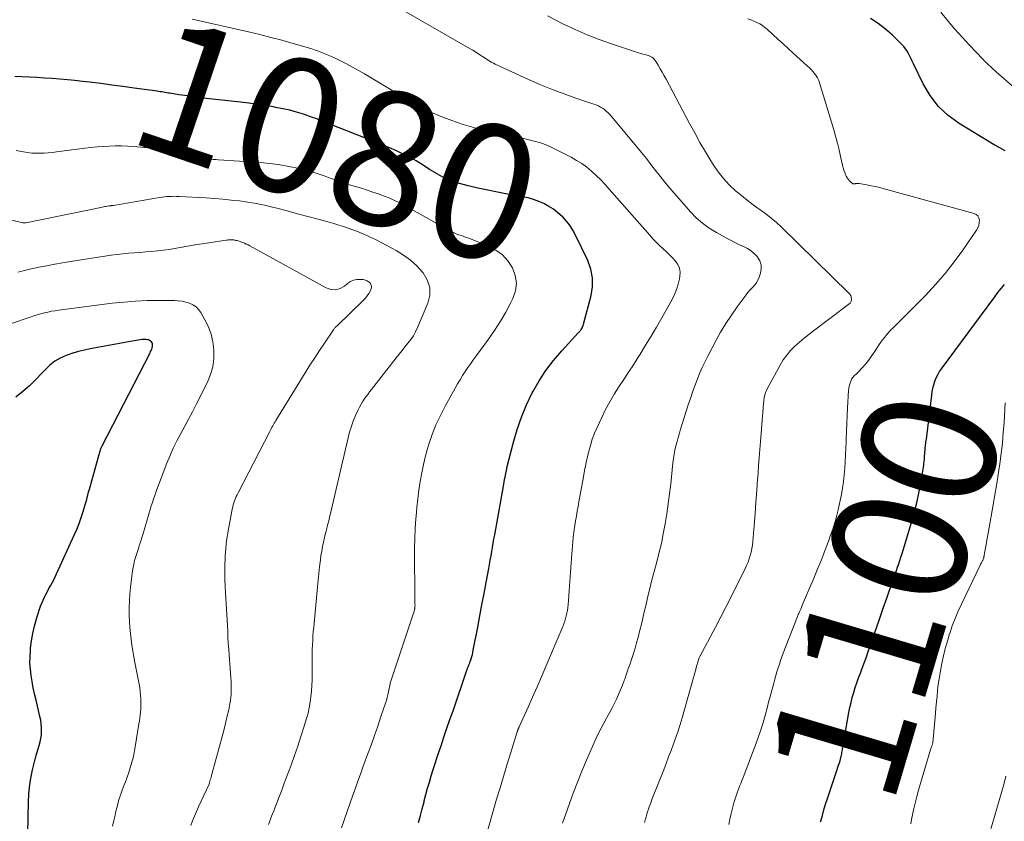
# Model space of a CAD drawing. Units: feet. Extents: x 1920000 to 1925000, y 555000 to 560006.
# Drawn here: x 1921665 to 1921811, y 555361 to 555481 of the extents above; entities that cross this region are included whole.
import ezdxf
from ezdxf.enums import TextEntityAlignment as Align

# ---------------------------------------------------------------- set-up
doc = ezdxf.new("R2010")
doc.units = ezdxf.units.FT
doc.header["$LTSCALE"] = 100
doc.header["$MEASUREMENT"] = 0
for name, color, linetype, lineweight in [('CONTOUR INDEX', 32, 'Continuous', 25), ('CONTOUR INDEX LABEL', 7, 'Continuous', 15), ('CONTOUR INTERMEDIATE', 40, 'Continuous', 15)]:
    doc.layers.add(name, color=color, linetype=linetype, lineweight=lineweight)
doc.styles.add('slant', font='romans.shx', dxfattribs={"oblique": 14.999978})

msp = doc.modelspace()

# ---------------------------------------------------------------- linework, layer by layer
at = {"layer": 'CONTOUR INDEX', "flags": 128}
for points, elevation in [([(1921811.64, 555461.02), (1921810.82, 555461.48), (1921810, 555461.95), (1921804.8, 555465.1), (1921803.16, 555466.3), (1921801.69, 555467.66), (1921800.48, 555469.25), (1921799.44, 555471), (1921798, 555473.97), (1921797.81, 555474.36), (1921797.62, 555474.74), (1921797.43, 555475.12), (1921797.24, 555475.5), (1921797.03, 555475.87), (1921796.8, 555476.23), (1921796.53, 555476.55), (1921796.24, 555476.87), (1921794.86, 555478.23), (1921793.83, 555479.15), (1921792.74, 555479.99), (1921791.57, 555480.72)], 1100), ([(1921724.38, 555361.18), (1921724.66, 555362.19), (1921724.94, 555363.2), (1921725.2, 555364.22), (1921725.24, 555364.38), (1921725.48, 555365.31), (1921725.73, 555366.25), (1921726, 555367.18), (1921726.28, 555368.1), (1921726.56, 555369.03), (1921726.86, 555369.95), (1921727.16, 555370.87), (1921727.46, 555371.79), (1921727.73, 555372.56), (1921728.17, 555373.87), (1921728.61, 555375.17), (1921729.06, 555376.47), (1921729.51, 555377.77), (1921731.54, 555383.67), (1921731.62, 555383.88), (1921731.69, 555384.09), (1921731.77, 555384.29), (1921731.85, 555384.5), (1921731.93, 555384.71), (1921732.01, 555384.91), (1921732.08, 555385.12), (1921732.15, 555385.33), (1921732.21, 555385.52), (1921732.3, 555385.83), (1921732.39, 555386.14), (1921732.46, 555386.45), (1921732.53, 555386.77), (1921733.19, 555390.22), (1921733.51, 555391.88), (1921733.82, 555393.54), (1921734.14, 555395.2), (1921734.45, 555396.86), (1921734.83, 555398.92), (1921734.94, 555399.55), (1921735.06, 555400.18), (1921735.17, 555400.81), (1921735.27, 555401.44), (1921735.38, 555402.07), (1921735.49, 555402.7), (1921735.6, 555403.33), (1921735.71, 555403.96), (1921737, 555411.16), (1921737.06, 555411.5), (1921737.12, 555411.83), (1921737.19, 555412.17), (1921737.26, 555412.51), (1921737.37, 555413.05), (1921737.38, 555413.11), (1921737.39, 555413.18), (1921737.41, 555413.24), (1921737.42, 555413.31), (1921737.43, 555413.37), (1921737.45, 555413.44), (1921737.46, 555413.5), (1921737.47, 555413.57), (1921737.47, 555413.58), (1921737.48, 555413.66), (1921737.5, 555413.73), (1921737.52, 555413.81), (1921737.53, 555413.88), (1921738.5, 555417.71), (1921739.04, 555419.6), (1921739.68, 555421.46), (1921740.44, 555423.27), (1921741.29, 555425.04), (1921741.37, 555425.19), (1921742.31, 555426.82), (1921743.33, 555428.39), (1921744.47, 555429.88), (1921745.69, 555431.32), (1921748.14, 555433.97), (1921748.2, 555434.04), (1921748.25, 555434.1), (1921748.31, 555434.16), (1921748.36, 555434.22), (1921748.41, 555434.28), (1921748.46, 555434.35), (1921748.51, 555434.41), (1921748.56, 555434.48), (1921748.66, 555434.63), (1921748.74, 555434.78), (1921748.82, 555434.93), (1921748.88, 555435.09), (1921748.93, 555435.26), (1921750.05, 555439.51), (1921750.25, 555440.84), (1921750.26, 555442.16), (1921750, 555443.45), (1921749.55, 555444.72), (1921747.74, 555448.51), (1921747.33, 555449.26), (1921746.87, 555449.98), (1921746.34, 555450.64), (1921745.77, 555451.26), (1921745.74, 555451.29), (1921745.12, 555451.84), (1921744.46, 555452.35), (1921743.76, 555452.79), (1921743.02, 555453.19), (1921742.25, 555453.52), (1921741.47, 555453.81), (1921740.67, 555454.03), (1921739.85, 555454.21), (1921737.59, 555454.6), (1921736.13, 555454.88), (1921734.67, 555455.17), (1921733.22, 555455.5), (1921731.77, 555455.86), (1921730.49, 555456.19), (1921729.7, 555456.42), (1921728.93, 555456.71), (1921728.18, 555457.05), (1921727.44, 555457.44), (1921727.38, 555457.47), (1921726.7, 555457.88), (1921726.02, 555458.29), (1921725.35, 555458.71), (1921724.68, 555459.14), (1921724.01, 555459.56), (1921723.32, 555459.96), (1921722.62, 555460.32), (1921721.91, 555460.66), (1921721.09, 555461.03), (1921719.95, 555461.52), (1921718.8, 555462.01), (1921717.65, 555462.48), (1921716.5, 555462.94), (1921711.17, 555465.02), (1921710.85, 555465.14), (1921710.53, 555465.27), (1921710.22, 555465.4), (1921709.9, 555465.53), (1921709.58, 555465.66), (1921709.26, 555465.78), (1921708.94, 555465.9), (1921708.61, 555466.02), (1921707.26, 555466.48), (1921706.25, 555466.8), (1921705.24, 555467.08), (1921704.21, 555467.31), (1921703.17, 555467.51), (1921702.81, 555467.57), (1921701.59, 555467.77), (1921700.36, 555467.95), (1921699.13, 555468.12), (1921697.9, 555468.27), (1921692.34, 555468.9), (1921691.44, 555469.01), (1921690.54, 555469.13), (1921689.63, 555469.26), (1921688.74, 555469.39), (1921687.42, 555469.6), (1921687.18, 555469.64), (1921686.94, 555469.68), (1921686.7, 555469.72), (1921686.46, 555469.76), (1921686.22, 555469.8), (1921685.98, 555469.83), (1921685.74, 555469.87), (1921685.5, 555469.9), (1921682.08, 555470.38), (1921680.43, 555470.61), (1921678.78, 555470.83), (1921677.13, 555471.04), (1921675.48, 555471.23), (1921674.42, 555471.35), (1921673.29, 555471.48), (1921672.16, 555471.59), (1921671.03, 555471.69), (1921669.9, 555471.78), (1921668.77, 555471.86), (1921667.64, 555471.94), (1921666.51, 555472), (1921665.37, 555472.07), (1921664.35, 555472.12)], 1080), ([(1921784.22, 555361.28), (1921784.23, 555361.34), (1921784.44, 555362.2), (1921784.66, 555363.04), (1921784.91, 555363.88), (1921785.18, 555364.72), (1921786.65, 555369.05), (1921786.75, 555369.37), (1921786.86, 555369.7), (1921786.96, 555370.02), (1921787.06, 555370.35), (1921787.14, 555370.63), (1921787.19, 555370.82), (1921787.24, 555371), (1921787.28, 555371.19), (1921787.31, 555371.38), (1921787.34, 555371.57), (1921787.38, 555371.76), (1921787.41, 555371.95), (1921787.44, 555372.14), (1921788.39, 555377.53), (1921788.53, 555378.28), (1921788.7, 555379.03), (1921788.89, 555379.77), (1921789.1, 555380.5), (1921789.33, 555381.23), (1921789.57, 555381.95), (1921789.82, 555382.67), (1921790.09, 555383.39), (1921790.24, 555383.81), (1921790.59, 555384.74), (1921790.93, 555385.67), (1921791.26, 555386.6), (1921791.59, 555387.54), (1921791.96, 555388.62), (1921792.47, 555390.1), (1921792.98, 555391.57), (1921793.49, 555393.05), (1921794.01, 555394.53), (1921794.91, 555397.14), (1921795.08, 555397.64), (1921795.26, 555398.14), (1921795.44, 555398.64), (1921795.62, 555399.14), (1921795.79, 555399.64), (1921795.96, 555400.14), (1921796.12, 555400.64), (1921796.28, 555401.15), (1921797.69, 555405.8), (1921798.1, 555407.24), (1921798.47, 555408.69), (1921798.78, 555410.15), (1921799.06, 555411.62), (1921799.46, 555414.02), (1921799.51, 555414.3), (1921799.54, 555414.57), (1921799.57, 555414.85), (1921799.6, 555415.13), (1921799.62, 555415.41), (1921799.63, 555415.69), (1921799.66, 555415.97), (1921799.68, 555416.24), (1921799.7, 555416.49), (1921799.71, 555416.7), (1921799.73, 555416.91), (1921799.76, 555417.12), (1921799.79, 555417.33), (1921799.81, 555417.54), (1921799.84, 555417.75), (1921799.87, 555417.96), (1921799.9, 555418.17), (1921800.7, 555424.7), (1921800.78, 555425.23), (1921800.88, 555425.75), (1921801.02, 555426.27), (1921801.18, 555426.78), (1921801.37, 555427.27), (1921801.6, 555427.75), (1921801.87, 555428.21), (1921802.16, 555428.65), (1921810.07, 555439.35), (1921810.54, 555439.96), (1921811.02, 555440.57), (1921811.52, 555441.16)], 1100), ([(1921666.29, 555359.47), (1921666.4, 555364.31), (1921666.45, 555365.37), (1921666.54, 555366.42), (1921666.7, 555367.47), (1921666.89, 555368.51), (1921666.99, 555369), (1921667.17, 555369.79), (1921667.37, 555370.58), (1921667.59, 555371.35), (1921667.83, 555372.13), (1921667.99, 555372.62), (1921668.13, 555373.15), (1921668.24, 555373.68), (1921668.31, 555374.22), (1921668.34, 555374.77), (1921668.32, 555375.31), (1921668.28, 555375.86), (1921668.2, 555376.4), (1921668.09, 555376.93), (1921667.5, 555379.38), (1921667.29, 555380.28), (1921667.1, 555381.19), (1921666.93, 555382.11), (1921666.77, 555383.02), (1921666.66, 555383.95), (1921666.6, 555384.87), (1921666.61, 555385.79), (1921666.66, 555386.72), (1921666.7, 555387.09), (1921666.84, 555388.2), (1921667.02, 555389.29), (1921667.28, 555390.38), (1921667.58, 555391.45), (1921668.02, 555392.87), (1921668.18, 555393.33), (1921668.35, 555393.78), (1921668.54, 555394.22), (1921668.75, 555394.66), (1921668.97, 555395.09), (1921669.2, 555395.51), (1921669.43, 555395.94), (1921669.67, 555396.36), (1921669.91, 555396.8), (1921670.13, 555397.24), (1921670.35, 555397.68), (1921670.56, 555398.12), (1921673.18, 555403.89), (1921673.55, 555404.75), (1921673.9, 555405.63), (1921674.22, 555406.51), (1921674.51, 555407.41), (1921674.87, 555408.59), (1921674.96, 555408.9), (1921675.05, 555409.21), (1921675.13, 555409.52), (1921675.21, 555409.83), (1921675.28, 555410.14), (1921675.36, 555410.45), (1921675.45, 555410.75), (1921675.53, 555411.06), (1921677.05, 555416.43), (1921677.08, 555416.53), (1921677.11, 555416.62), (1921677.14, 555416.72), (1921677.17, 555416.81), (1921677.21, 555416.9), (1921677.25, 555416.99), (1921677.29, 555417.08), (1921677.34, 555417.17), (1921684.46, 555430.99), (1921684.55, 555431.18), (1921684.63, 555431.37), (1921684.71, 555431.56), (1921684.78, 555431.76), (1921684.79, 555431.8), (1921684.83, 555431.97), (1921684.84, 555432.15), (1921684.81, 555432.32), (1921684.75, 555432.49), (1921684.65, 555432.64), (1921684.54, 555432.76), (1921684.4, 555432.85), (1921684.24, 555432.92), (1921684.07, 555432.96), (1921683.89, 555432.99), (1921683.71, 555432.99), (1921683.54, 555432.99), (1921683.3, 555432.97), (1921683, 555432.93), (1921682.7, 555432.9), (1921682.4, 555432.85), (1921682.11, 555432.8), (1921675.56, 555431.61), (1921674.69, 555431.42), (1921673.83, 555431.21), (1921672.98, 555430.96), (1921672.14, 555430.68), (1921671.98, 555430.62), (1921671.1, 555430.22), (1921670.28, 555429.75), (1921669.54, 555429.16), (1921668.85, 555428.5), (1921668.38, 555427.98), (1921667.47, 555427.02), (1921666.53, 555426.1), (1921665.53, 555425.25), (1921664.5, 555424.43)], 1060)]:
    msp.add_lwpolyline(points, dxfattribs=dict(at, elevation=elevation))
at = {"layer": 'CONTOUR INTERMEDIATE', "flags": 128}
for points, elevation in [([(1921745.79, 555361.09), (1921745.88, 555361.35), (1921745.97, 555361.61), (1921747.4, 555365.53), (1921748.02, 555367.17), (1921748.67, 555368.81), (1921749.35, 555370.42), (1921750.05, 555372.03), (1921750.81, 555373.71), (1921751.16, 555374.46), (1921751.53, 555375.21), (1921751.92, 555375.95), (1921752.32, 555376.68), (1921752.4, 555376.8), (1921752.77, 555377.47), (1921753.13, 555378.14), (1921753.48, 555378.81), (1921753.82, 555379.49), (1921754.13, 555380.18), (1921754.44, 555380.88), (1921754.72, 555381.59), (1921754.98, 555382.3), (1921755.05, 555382.48), (1921755.31, 555383.25), (1921755.58, 555384.01), (1921755.84, 555384.78), (1921756.11, 555385.55), (1921756.36, 555386.32), (1921756.6, 555387.1), (1921756.82, 555387.88), (1921757.03, 555388.66), (1921757.31, 555389.75), (1921757.53, 555390.66), (1921757.75, 555391.57), (1921757.96, 555392.49), (1921758.17, 555393.4), (1921758.37, 555394.32), (1921758.59, 555395.23), (1921758.81, 555396.15), (1921759.05, 555397.05), (1921759.77, 555399.72), (1921760.14, 555401.18), (1921760.49, 555402.64), (1921760.78, 555404.11), (1921761.06, 555405.58), (1921761.29, 555407.07), (1921761.51, 555408.55), (1921761.71, 555410.04), (1921761.88, 555411.53), (1921762.22, 555414.66), (1921762.3, 555415.29), (1921762.4, 555415.93), (1921762.52, 555416.55), (1921762.66, 555417.18), (1921762.82, 555417.8), (1921762.99, 555418.42), (1921763.17, 555419.04), (1921763.35, 555419.65), (1921764.5, 555423.28), (1921764.81, 555424.22), (1921765.13, 555425.15), (1921765.46, 555426.08), (1921765.81, 555427), (1921766.18, 555427.91), (1921766.57, 555428.82), (1921766.99, 555429.71), (1921767.43, 555430.59), (1921768.57, 555432.77), (1921769.3, 555434.09), (1921770.07, 555435.38), (1921770.9, 555436.63), (1921771.76, 555437.86), (1921773.09, 555439.65), (1921773.33, 555439.96), (1921773.59, 555440.26), (1921773.85, 555440.54), (1921774.13, 555440.82), (1921774.4, 555441.1), (1921774.63, 555441.4), (1921774.81, 555441.74), (1921774.97, 555442.09), (1921775.24, 555442.86), (1921775.35, 555443.49), (1921775.34, 555444.1), (1921775.14, 555444.67), (1921774.81, 555445.22), (1921774.77, 555445.27), (1921774.32, 555445.73), (1921773.84, 555446.15), (1921773.3, 555446.51), (1921772.73, 555446.81), (1921772.13, 555447.08), (1921771.54, 555447.37), (1921770.95, 555447.67), (1921770.37, 555447.97), (1921768.67, 555448.91), (1921767.61, 555449.56), (1921766.61, 555450.28), (1921765.69, 555451.1), (1921764.82, 555451.98), (1921762.44, 555454.68), (1921761.71, 555455.52), (1921761, 555456.38), (1921760.3, 555457.26), (1921759.62, 555458.14), (1921758.95, 555459.03), (1921758.26, 555459.91), (1921757.56, 555460.78), (1921756.85, 555461.64), (1921752.81, 555466.45), (1921752.57, 555466.71), (1921752.31, 555466.96), (1921752.04, 555467.18), (1921751.75, 555467.38), (1921751.44, 555467.56), (1921751.13, 555467.73), (1921750.8, 555467.87), (1921750.47, 555468), (1921747.63, 555468.94), (1921745.88, 555469.55), (1921744.15, 555470.2), (1921742.44, 555470.91), (1921740.75, 555471.66), (1921735.77, 555473.95), (1921735.52, 555474.07), (1921735.28, 555474.2), (1921735.04, 555474.34), (1921734.81, 555474.49), (1921734.58, 555474.64), (1921734.36, 555474.79), (1921734.13, 555474.94), (1921733.9, 555475.09), (1921733.6, 555475.28), (1921733.22, 555475.52), (1921732.84, 555475.76), (1921732.45, 555475.99), (1921732.06, 555476.22), (1921720.84, 555482.65)], 1088), ([(1921757.99, 555361.17), (1921758.1, 555361.58), (1921758.12, 555361.65), (1921758.22, 555362.02), (1921758.33, 555362.4), (1921758.45, 555362.76), (1921758.57, 555363.13), (1921758.7, 555363.5), (1921758.83, 555363.86), (1921758.96, 555364.23), (1921759.1, 555364.59), (1921760.84, 555369), (1921761.21, 555369.95), (1921761.58, 555370.91), (1921761.94, 555371.87), (1921762.3, 555372.84), (1921762.65, 555373.8), (1921762.97, 555374.78), (1921763.28, 555375.76), (1921763.57, 555376.74), (1921765.27, 555382.73), (1921765.35, 555383.01), (1921765.43, 555383.29), (1921765.51, 555383.57), (1921765.58, 555383.85), (1921765.61, 555383.93), (1921765.67, 555384.17), (1921765.73, 555384.4), (1921765.8, 555384.64), (1921765.87, 555384.87), (1921765.95, 555385.17), (1921765.98, 555385.26), (1921766.01, 555385.34), (1921766.04, 555385.43), (1921766.07, 555385.51), (1921766.11, 555385.59), (1921766.14, 555385.67), (1921766.18, 555385.75), (1921766.23, 555385.83), (1921767.75, 555388.71), (1921768.55, 555390.23), (1921769.35, 555391.76), (1921770.13, 555393.29), (1921770.9, 555394.82), (1921772.95, 555398.92), (1921773.17, 555399.4), (1921773.38, 555399.88), (1921773.56, 555400.37), (1921773.72, 555400.87), (1921773.85, 555401.38), (1921773.96, 555401.89), (1921774.04, 555402.41), (1921774.1, 555402.93), (1921774.29, 555405.34), (1921774.42, 555407.07), (1921774.55, 555408.8), (1921774.68, 555410.53), (1921774.81, 555412.26), (1921774.82, 555412.41), (1921774.95, 555414.22), (1921775.09, 555416.03), (1921775.23, 555417.83), (1921775.37, 555419.64), (1921775.68, 555423.45), (1921775.71, 555423.74), (1921775.74, 555424.02), (1921775.79, 555424.3), (1921775.84, 555424.58), (1921775.91, 555424.86), (1921776, 555425.13), (1921776.11, 555425.39), (1921776.23, 555425.65), (1921778.15, 555429.19), (1921778.62, 555429.95), (1921779.13, 555430.68), (1921779.71, 555431.36), (1921780.35, 555432), (1921781.02, 555432.6), (1921781.71, 555433.18), (1921782.41, 555433.75), (1921783.13, 555434.3), (1921788.39, 555438.23), (1921788.56, 555438.4), (1921788.69, 555438.59), (1921788.75, 555438.8), (1921788.77, 555439.04), (1921788.73, 555439.28), (1921788.66, 555439.51), (1921788.53, 555439.71), (1921788.38, 555439.9), (1921778.37, 555449.68), (1921777.61, 555450.38), (1921776.84, 555451.05), (1921776.02, 555451.68), (1921775.19, 555452.28), (1921774.35, 555452.88), (1921773.52, 555453.49), (1921772.71, 555454.13), (1921771.91, 555454.78), (1921771.52, 555455.12), (1921770.58, 555456), (1921769.71, 555456.93), (1921768.92, 555457.94), (1921768.2, 555459), (1921767.87, 555459.54), (1921767.04, 555460.91), (1921766.23, 555462.3), (1921765.45, 555463.7), (1921764.68, 555465.12), (1921761.19, 555471.7), (1921760.91, 555472.22), (1921760.62, 555472.74), (1921760.32, 555473.25), (1921760.02, 555473.76), (1921759.61, 555474.42), (1921759.49, 555474.58), (1921759.37, 555474.73), (1921759.22, 555474.86), (1921759.06, 555474.97), (1921758.88, 555475.07), (1921758.7, 555475.15), (1921758.52, 555475.22), (1921758.33, 555475.28), (1921758.07, 555475.35), (1921757.75, 555475.44), (1921757.43, 555475.53), (1921757.11, 555475.63), (1921756.79, 555475.73), (1921753.1, 555476.95), (1921751.27, 555477.6), (1921749.47, 555478.3), (1921747.7, 555479.07), (1921745.95, 555479.9), (1921743.55, 555481.1)], 1092), ([(1921818.63, 555465.48), (1921810.26, 555472.81), (1921810.06, 555472.98), (1921809.87, 555473.16), (1921809.67, 555473.33), (1921809.48, 555473.51), (1921809.38, 555473.61), (1921809.24, 555473.74), (1921809.1, 555473.87), (1921808.97, 555474), (1921808.83, 555474.13), (1921808.69, 555474.26), (1921808.56, 555474.4), (1921808.43, 555474.53), (1921808.3, 555474.67), (1921806.32, 555476.75), (1921805.22, 555477.95), (1921804.13, 555479.15), (1921803.07, 555480.39), (1921802.04, 555481.64)], 1104), ([(1921734.7, 555360.07), (1921736, 555364.61), (1921736.5, 555366.31), (1921737, 555368.01), (1921737.52, 555369.71), (1921738.05, 555371.41), (1921739.07, 555374.64), (1921739.09, 555374.72), (1921739.12, 555374.79), (1921739.14, 555374.86), (1921739.17, 555374.94), (1921739.18, 555374.98), (1921739.2, 555375.03), (1921739.22, 555375.08), (1921739.24, 555375.13), (1921739.26, 555375.19), (1921739.28, 555375.24), (1921739.3, 555375.29), (1921739.32, 555375.34), (1921739.34, 555375.39), (1921740.67, 555378.3), (1921741.35, 555379.81), (1921742.02, 555381.32), (1921742.68, 555382.84), (1921743.33, 555384.36), (1921745.84, 555390.32), (1921745.99, 555390.71), (1921746.13, 555391.1), (1921746.25, 555391.5), (1921746.36, 555391.9), (1921746.45, 555392.3), (1921746.53, 555392.71), (1921746.58, 555393.12), (1921746.62, 555393.54), (1921746.78, 555395.61), (1921746.88, 555396.99), (1921746.99, 555398.37), (1921747.09, 555399.75), (1921747.2, 555401.12), (1921747.38, 555403.51), (1921747.4, 555403.7), (1921747.41, 555403.88), (1921747.43, 555404.06), (1921747.46, 555404.24), (1921747.48, 555404.42), (1921747.51, 555404.6), (1921747.53, 555404.78), (1921747.56, 555404.96), (1921747.74, 555406.02), (1921747.86, 555406.73), (1921747.99, 555407.44), (1921748.11, 555408.15), (1921748.24, 555408.86), (1921748.9, 555412.56), (1921749.08, 555413.51), (1921749.27, 555414.45), (1921749.47, 555415.38), (1921749.69, 555416.32), (1921749.94, 555417.24), (1921750.22, 555418.15), (1921750.56, 555419.04), (1921750.94, 555419.92), (1921751.62, 555421.41), (1921752.2, 555422.58), (1921752.81, 555423.73), (1921753.48, 555424.85), (1921754.18, 555425.95), (1921754.91, 555427.04), (1921755.63, 555428.13), (1921756.34, 555429.23), (1921757.04, 555430.34), (1921757.33, 555430.79), (1921758.16, 555432.13), (1921758.98, 555433.48), (1921759.77, 555434.84), (1921760.56, 555436.21), (1921762.08, 555438.92), (1921762.45, 555439.66), (1921762.76, 555440.43), (1921763, 555441.22), (1921763.18, 555442.03), (1921763.25, 555442.41), (1921763.27, 555443.02), (1921763.18, 555443.6), (1921762.94, 555444.13), (1921762.6, 555444.64), (1921762.16, 555445.11), (1921761.71, 555445.58), (1921761.25, 555446.03), (1921760.77, 555446.47), (1921760.71, 555446.52), (1921760.21, 555446.99), (1921759.72, 555447.47), (1921759.24, 555447.97), (1921758.78, 555448.48), (1921752.75, 555455.36), (1921752.12, 555456.05), (1921751.48, 555456.72), (1921750.81, 555457.37), (1921750.12, 555458), (1921749.41, 555458.59), (1921748.66, 555459.14), (1921747.88, 555459.63), (1921747.06, 555460.08), (1921744.11, 555461.58), (1921743.55, 555461.84), (1921742.98, 555462.08), (1921742.39, 555462.28), (1921741.8, 555462.45), (1921741.2, 555462.6), (1921740.59, 555462.75), (1921739.99, 555462.88), (1921739.38, 555463.01), (1921734.54, 555464.03), (1921732.77, 555464.45), (1921731.03, 555464.95), (1921729.32, 555465.55), (1921727.62, 555466.21), (1921724.38, 555467.61), (1921724.33, 555467.63), (1921724.28, 555467.66), (1921724.23, 555467.68), (1921724.17, 555467.71), (1921724.12, 555467.75), (1921724.07, 555467.78), (1921724.02, 555467.81), (1921723.97, 555467.84), (1921723.41, 555468.21), (1921723.07, 555468.42), (1921722.74, 555468.63), (1921722.4, 555468.84), (1921722.06, 555469.05), (1921716.34, 555472.5), (1921715.46, 555473.01), (1921714.58, 555473.5), (1921713.69, 555473.97), (1921712.78, 555474.43), (1921711.9, 555474.86), (1921711.43, 555475.08), (1921710.95, 555475.29), (1921710.47, 555475.49), (1921709.99, 555475.68), (1921709.5, 555475.86), (1921709.01, 555476.03), (1921708.52, 555476.19), (1921708.02, 555476.34), (1921705.73, 555477.01), (1921704.08, 555477.48), (1921702.42, 555477.92), (1921700.76, 555478.33), (1921699.09, 555478.73), (1921690.74, 555480.62)], 1084), ([(1921770.53, 555360.86), (1921770.68, 555361.68), (1921770.85, 555362.5), (1921771.06, 555363.31), (1921771.29, 555364.11), (1921771.51, 555364.82), (1921771.65, 555365.26), (1921771.8, 555365.7), (1921771.96, 555366.13), (1921772.13, 555366.56), (1921772.3, 555366.98), (1921772.47, 555367.41), (1921772.64, 555367.84), (1921772.81, 555368.27), (1921774.6, 555372.94), (1921774.91, 555373.8), (1921775.21, 555374.66), (1921775.48, 555375.53), (1921775.74, 555376.4), (1921775.98, 555377.28), (1921776.22, 555378.16), (1921776.45, 555379.04), (1921776.68, 555379.92), (1921777.2, 555381.9), (1921777.35, 555382.46), (1921777.51, 555383.03), (1921777.68, 555383.58), (1921777.85, 555384.14), (1921778.04, 555384.69), (1921778.23, 555385.25), (1921778.43, 555385.79), (1921778.63, 555386.34), (1921780.72, 555391.79), (1921780.75, 555391.86), (1921780.78, 555391.93), (1921780.81, 555392), (1921780.84, 555392.07), (1921780.87, 555392.14), (1921780.9, 555392.21), (1921780.94, 555392.28), (1921780.97, 555392.35), (1921780.99, 555392.4), (1921781.04, 555392.5), (1921781.08, 555392.6), (1921781.13, 555392.7), (1921781.17, 555392.8), (1921781.21, 555392.9), (1921781.27, 555393.05), (1921781.33, 555393.19), (1921781.39, 555393.34), (1921781.45, 555393.49), (1921783.06, 555397.26), (1921783.68, 555398.74), (1921784.29, 555400.23), (1921784.87, 555401.73), (1921785.44, 555403.24), (1921785.57, 555403.57), (1921786.03, 555404.92), (1921786.45, 555406.29), (1921786.8, 555407.67), (1921787.1, 555409.07), (1921787.26, 555409.92), (1921787.43, 555410.9), (1921787.57, 555411.89), (1921787.68, 555412.88), (1921787.76, 555413.87), (1921787.82, 555414.86), (1921787.88, 555415.85), (1921787.92, 555416.85), (1921787.96, 555417.84), (1921787.97, 555418.18), (1921788.02, 555419.34), (1921788.06, 555420.51), (1921788.12, 555421.67), (1921788.18, 555422.83), (1921788.32, 555425.41), (1921788.35, 555425.73), (1921788.41, 555426.05), (1921788.5, 555426.36), (1921788.6, 555426.66), (1921788.7, 555426.91), (1921788.79, 555427.08), (1921788.89, 555427.24), (1921789.01, 555427.39), (1921789.14, 555427.53), (1921789.28, 555427.66), (1921789.42, 555427.8), (1921789.56, 555427.94), (1921789.69, 555428.08), (1921790.38, 555428.82), (1921790.85, 555429.34), (1921791.29, 555429.88), (1921791.7, 555430.44), (1921792.1, 555431.02), (1921792.62, 555431.84), (1921792.88, 555432.23), (1921793.15, 555432.61), (1921793.43, 555432.98), (1921793.72, 555433.35), (1921794.02, 555433.71), (1921794.32, 555434.06), (1921794.64, 555434.41), (1921794.97, 555434.74), (1921799.75, 555439.55), (1921801.25, 555441.15), (1921802.69, 555442.8), (1921804.05, 555444.52), (1921805.34, 555446.29), (1921807.37, 555449.26), (1921807.56, 555449.6), (1921807.7, 555449.95), (1921807.77, 555450.33), (1921807.8, 555450.72), (1921807.71, 555451.06), (1921807.56, 555451.36), (1921807.31, 555451.57), (1921806.99, 555451.73), (1921793.63, 555455.4), (1921792.99, 555455.57), (1921792.34, 555455.73), (1921791.68, 555455.86), (1921791.03, 555455.99), (1921789.92, 555456.19), (1921789.81, 555456.2), (1921789.71, 555456.21), (1921789.6, 555456.21), (1921789.5, 555456.19), (1921789.41, 555456.18), (1921789.35, 555456.17), (1921789.29, 555456.16), (1921789.22, 555456.15), (1921789.16, 555456.14), (1921789.1, 555456.13), (1921789.05, 555456.14), (1921788.99, 555456.16), (1921788.94, 555456.19), (1921788.63, 555456.45), (1921788.44, 555456.63), (1921788.26, 555456.82), (1921788.12, 555457.04), (1921788, 555457.27), (1921787.9, 555457.48), (1921787.76, 555457.82), (1921787.63, 555458.18), (1921787.52, 555458.54), (1921787.43, 555458.91), (1921787.15, 555460.19), (1921786.92, 555461.19), (1921786.67, 555462.2), (1921786.4, 555463.2), (1921786.12, 555464.19), (1921784.02, 555471.15), (1921783.89, 555471.52), (1921783.72, 555471.88), (1921783.52, 555472.22), (1921783.29, 555472.54), (1921783.03, 555472.85), (1921782.76, 555473.14), (1921782.48, 555473.43), (1921782.19, 555473.7), (1921780.11, 555475.58), (1921779.35, 555476.27), (1921778.59, 555476.96), (1921777.83, 555477.66), (1921777.08, 555478.35), (1921776.27, 555479.09), (1921775.9, 555479.39), (1921775.52, 555479.67), (1921775.12, 555479.92), (1921774.69, 555480.14), (1921774.26, 555480.34), (1921773.81, 555480.52), (1921773.36, 555480.68)], 1096), ([(1921712.94, 555360.38), (1921714.62, 555365.23), (1921714.99, 555366.28), (1921715.36, 555367.33), (1921715.74, 555368.37), (1921716.12, 555369.41), (1921716.8, 555371.27), (1921717.32, 555372.67), (1921717.82, 555374.08), (1921718.31, 555375.49), (1921718.8, 555376.91), (1921719.47, 555378.92), (1921719.6, 555379.33), (1921719.72, 555379.75), (1921719.83, 555380.17), (1921719.92, 555380.6), (1921720.04, 555381.16), (1921720.07, 555381.31), (1921720.1, 555381.45), (1921720.13, 555381.6), (1921720.15, 555381.74), (1921720.19, 555381.89), (1921720.22, 555382.03), (1921720.26, 555382.17), (1921720.31, 555382.31), (1921723.67, 555392.43), (1921723.71, 555392.55), (1921723.74, 555392.66), (1921723.77, 555392.77), (1921723.8, 555392.88), (1921723.81, 555392.92), (1921723.82, 555393.02), (1921723.84, 555393.11), (1921723.85, 555393.21), (1921723.85, 555393.31), (1921723.86, 555393.41), (1921723.86, 555393.51), (1921723.85, 555393.61), (1921723.85, 555393.72), (1921723.83, 555394.21), (1921723.82, 555394.56), (1921723.82, 555394.9), (1921723.81, 555395.25), (1921723.81, 555395.6), (1921723.78, 555400.47), (1921723.8, 555401.95), (1921723.83, 555403.42), (1921723.9, 555404.89), (1921724, 555406.37), (1921724.03, 555406.72), (1921724.15, 555408.01), (1921724.28, 555409.3), (1921724.45, 555410.59), (1921724.63, 555411.88), (1921724.86, 555413.15), (1921725.12, 555414.42), (1921725.44, 555415.68), (1921725.79, 555416.93), (1921725.93, 555417.4), (1921726.43, 555418.85), (1921726.98, 555420.29), (1921727.63, 555421.68), (1921728.33, 555423.05), (1921729.83, 555425.76), (1921730.19, 555426.39), (1921730.56, 555427.01), (1921730.94, 555427.62), (1921731.34, 555428.23), (1921731.74, 555428.83), (1921732.16, 555429.43), (1921732.58, 555430.02), (1921733, 555430.6), (1921734.78, 555433.02), (1921735.7, 555434.34), (1921736.57, 555435.69), (1921737.37, 555437.07), (1921738.13, 555438.49), (1921738.41, 555439.07), (1921738.79, 555440.22), (1921738.94, 555441.37), (1921738.77, 555442.51), (1921738.37, 555443.65), (1921737.68, 555444.68), (1921736.88, 555445.58), (1921735.9, 555446.29), (1921734.8, 555446.87), (1921731.85, 555448.04), (1921731.54, 555448.15), (1921731.22, 555448.27), (1921730.91, 555448.38), (1921730.59, 555448.48), (1921730.36, 555448.55), (1921730.16, 555448.62), (1921729.96, 555448.7), (1921729.76, 555448.78), (1921729.57, 555448.88), (1921729.37, 555448.98), (1921729.18, 555449.08), (1921728.99, 555449.18), (1921728.8, 555449.28), (1921722.52, 555452.82), (1921721.73, 555453.24), (1921720.93, 555453.63), (1921720.11, 555453.99), (1921719.28, 555454.32), (1921718.44, 555454.63), (1921717.59, 555454.92), (1921716.74, 555455.2), (1921715.89, 555455.47), (1921714.6, 555455.86), (1921714.11, 555456.01), (1921713.63, 555456.17), (1921713.14, 555456.33), (1921712.66, 555456.49), (1921712.18, 555456.66), (1921711.7, 555456.83), (1921711.22, 555457), (1921710.74, 555457.17), (1921710.21, 555457.36), (1921709.47, 555457.62), (1921708.71, 555457.85), (1921707.95, 555458.06), (1921707.19, 555458.26), (1921706.14, 555458.5), (1921704.84, 555458.78), (1921703.53, 555459), (1921702.22, 555459.17), (1921700.9, 555459.29), (1921694.66, 555459.71), (1921694.28, 555459.73), (1921693.91, 555459.77), (1921693.54, 555459.8), (1921693.17, 555459.84), (1921692.8, 555459.89), (1921692.43, 555459.95), (1921692.06, 555460.02), (1921691.69, 555460.09), (1921688.88, 555460.7), (1921687.44, 555460.98), (1921686, 555461.23), (1921684.56, 555461.43), (1921683.1, 555461.59), (1921681.99, 555461.69), (1921681.09, 555461.76), (1921680.19, 555461.79), (1921679.29, 555461.79), (1921678.39, 555461.76), (1921677.48, 555461.7), (1921676.58, 555461.63), (1921675.68, 555461.53), (1921674.78, 555461.43), (1921670.55, 555460.89), (1921669.93, 555460.82), (1921669.32, 555460.76), (1921668.7, 555460.72), (1921668.09, 555460.7), (1921667.47, 555460.7), (1921666.86, 555460.72), (1921666.25, 555460.79), (1921665.64, 555460.88), (1921665.32, 555460.94), (1921664.55, 555461.09)], 1076), ([(1921702.07, 555360.89), (1921702.31, 555361.49), (1921702.54, 555362.09), (1921702.87, 555362.92), (1921703.26, 555363.94), (1921703.65, 555364.96), (1921704.04, 555365.99), (1921704.42, 555367.01), (1921705.44, 555369.71), (1921705.95, 555371.11), (1921706.44, 555372.52), (1921706.9, 555373.93), (1921707.35, 555375.36), (1921707.73, 555376.62), (1921707.95, 555377.43), (1921708.14, 555378.23), (1921708.28, 555379.05), (1921708.39, 555379.87), (1921708.47, 555380.7), (1921708.52, 555381.53), (1921708.55, 555382.36), (1921708.56, 555383.19), (1921708.55, 555384.87), (1921708.55, 555385.54), (1921708.56, 555386.21), (1921708.58, 555386.88), (1921708.61, 555387.54), (1921708.65, 555388.21), (1921708.69, 555388.88), (1921708.74, 555389.55), (1921708.8, 555390.22), (1921709.35, 555396.2), (1921709.45, 555397.2), (1921709.55, 555398.2), (1921709.67, 555399.2), (1921709.8, 555400.2), (1921709.88, 555400.85), (1921709.98, 555401.52), (1921710.1, 555402.2), (1921710.24, 555402.86), (1921710.4, 555403.53), (1921710.56, 555404.17), (1921710.64, 555404.51), (1921710.73, 555404.86), (1921710.82, 555405.2), (1921710.9, 555405.54), (1921710.99, 555405.88), (1921711.07, 555406.23), (1921711.15, 555406.57), (1921711.23, 555406.92), (1921713.85, 555418.19), (1921714.09, 555419.08), (1921714.36, 555419.96), (1921714.68, 555420.83), (1921715.03, 555421.68), (1921715.43, 555422.55), (1921715.62, 555422.95), (1921715.83, 555423.35), (1921716.06, 555423.73), (1921716.31, 555424.1), (1921716.56, 555424.47), (1921716.83, 555424.83), (1921717.09, 555425.19), (1921717.37, 555425.54), (1921721.06, 555430.28), (1921721.49, 555430.83), (1921721.93, 555431.37), (1921722.37, 555431.9), (1921722.81, 555432.43), (1921723.23, 555432.98), (1921723.62, 555433.54), (1921723.95, 555434.14), (1921724.24, 555434.76), (1921725.76, 555438.37), (1921726.04, 555439.57), (1921726.06, 555440.73), (1921725.69, 555441.84), (1921725.07, 555442.9), (1921724.98, 555443), (1921724.11, 555443.93), (1921723.18, 555444.78), (1921722.16, 555445.53), (1921721.08, 555446.2), (1921720.53, 555446.51), (1921719.68, 555446.97), (1921718.83, 555447.42), (1921717.96, 555447.85), (1921717.09, 555448.27), (1921716.69, 555448.47), (1921716.01, 555448.77), (1921715.33, 555449.06), (1921714.63, 555449.32), (1921713.93, 555449.56), (1921713.23, 555449.79), (1921712.52, 555450.01), (1921711.8, 555450.22), (1921711.09, 555450.42), (1921709.45, 555450.87), (1921707.92, 555451.28), (1921706.39, 555451.7), (1921704.86, 555452.1), (1921703.33, 555452.5), (1921702.69, 555452.66), (1921701.47, 555452.95), (1921700.24, 555453.21), (1921699, 555453.41), (1921697.76, 555453.59), (1921696.52, 555453.73), (1921695.27, 555453.85), (1921694.02, 555453.95), (1921692.76, 555454.03), (1921688.73, 555454.25), (1921688.38, 555454.27), (1921688.02, 555454.28), (1921687.66, 555454.27), (1921687.3, 555454.26), (1921686.95, 555454.24), (1921686.59, 555454.21), (1921686.24, 555454.16), (1921685.88, 555454.11), (1921679.03, 555452.93), (1921678.97, 555452.92), (1921678.91, 555452.91), (1921678.85, 555452.9), (1921678.79, 555452.89), (1921678.73, 555452.89), (1921678.67, 555452.88), (1921678.61, 555452.88), (1921678.55, 555452.88), (1921678.49, 555452.87), (1921678.43, 555452.87), (1921678.37, 555452.86), (1921678.31, 555452.85), (1921678.08, 555452.82), (1921677.9, 555452.79), (1921677.73, 555452.76), (1921677.55, 555452.73), (1921677.38, 555452.69), (1921665.99, 555450.34), (1921665.93, 555450.33), (1921665.88, 555450.32), (1921665.82, 555450.32), (1921665.76, 555450.32), (1921665.71, 555450.32), (1921665.65, 555450.32), (1921665.59, 555450.33), (1921665.54, 555450.34), (1921663.71, 555450.79)], 1072), ([(1921690.5, 555360.7), (1921690.77, 555361.41), (1921691.05, 555362.11), (1921691.35, 555362.8), (1921691.66, 555363.48), (1921693.24, 555366.86), (1921693.27, 555366.94), (1921693.29, 555367.04), (1921693.3, 555367.06), (1921693.3, 555367.07), (1921693.31, 555367.09), (1921693.31, 555367.1), (1921693.42, 555367.5), (1921693.48, 555367.71), (1921693.54, 555367.93), (1921693.59, 555368.14), (1921693.65, 555368.35), (1921695.28, 555374.32), (1921695.52, 555375.22), (1921695.74, 555376.13), (1921695.95, 555377.03), (1921696.15, 555377.94), (1921696.33, 555378.83), (1921696.41, 555379.3), (1921696.48, 555379.78), (1921696.52, 555380.26), (1921696.53, 555380.74), (1921696.53, 555381.22), (1921696.52, 555381.7), (1921696.5, 555382.18), (1921696.47, 555382.66), (1921696.21, 555386.09), (1921696.15, 555386.95), (1921696.09, 555387.81), (1921696.05, 555388.67), (1921696.02, 555389.53), (1921696.02, 555389.61), (1921695.98, 555390.43), (1921695.94, 555391.25), (1921695.89, 555392.08), (1921695.83, 555392.9), (1921695.77, 555393.72), (1921695.72, 555394.54), (1921695.67, 555395.36), (1921695.63, 555396.18), (1921695.62, 555396.41), (1921695.6, 555397.14), (1921695.59, 555397.88), (1921695.58, 555398.61), (1921695.59, 555399.34), (1921695.6, 555399.66), (1921695.61, 555400.23), (1921695.64, 555400.8), (1921695.67, 555401.38), (1921695.71, 555401.95), (1921695.76, 555402.52), (1921695.82, 555403.09), (1921695.91, 555403.66), (1921696.01, 555404.22), (1921696.69, 555407.78), (1921696.76, 555408.1), (1921696.84, 555408.41), (1921696.93, 555408.72), (1921697.04, 555409.02), (1921697.15, 555409.32), (1921697.28, 555409.62), (1921697.41, 555409.91), (1921697.56, 555410.2), (1921702.25, 555419.31), (1921702.36, 555419.52), (1921702.47, 555419.72), (1921702.58, 555419.93), (1921702.7, 555420.14), (1921702.81, 555420.34), (1921702.93, 555420.55), (1921703.05, 555420.75), (1921703.17, 555420.95), (1921707.54, 555428.05), (1921708.23, 555429.16), (1921708.94, 555430.26), (1921709.65, 555431.35), (1921710.38, 555432.44), (1921711.74, 555434.43), (1921711.79, 555434.52), (1921711.85, 555434.6), (1921711.92, 555434.67), (1921711.98, 555434.75), (1921712.05, 555434.83), (1921712.12, 555434.9), (1921712.19, 555434.97), (1921712.27, 555435.04), (1921716.22, 555438.84), (1921716.51, 555439.14), (1921716.77, 555439.47), (1921717, 555439.82), (1921717.2, 555440.19), (1921717.31, 555440.43), (1921717.38, 555440.69), (1921717.39, 555440.93), (1921717.31, 555441.17), (1921717.17, 555441.39), (1921716.96, 555441.58), (1921716.73, 555441.73), (1921716.47, 555441.83), (1921716.19, 555441.89), (1921715.71, 555441.93), (1921715.2, 555441.92), (1921714.71, 555441.83), (1921714.26, 555441.62), (1921713.83, 555441.34), (1921713.37, 555440.94), (1921712.72, 555440.57), (1921712.04, 555440.37), (1921711.34, 555440.43), (1921710.63, 555440.66), (1921699.29, 555446.91), (1921699.03, 555447.05), (1921698.77, 555447.18), (1921698.51, 555447.3), (1921698.24, 555447.41), (1921697.98, 555447.52), (1921697.84, 555447.57), (1921697.7, 555447.62), (1921697.56, 555447.66), (1921697.42, 555447.69), (1921697.35, 555447.71), (1921697.24, 555447.73), (1921697.13, 555447.76), (1921697.02, 555447.77), (1921696.91, 555447.79), (1921696.79, 555447.8), (1921696.68, 555447.81), (1921696.56, 555447.81), (1921696.45, 555447.81), (1921696.38, 555447.81), (1921696.24, 555447.8), (1921696.09, 555447.79), (1921695.94, 555447.78), (1921695.79, 555447.76), (1921692.23, 555447.22), (1921691.4, 555447.1), (1921690.58, 555446.96), (1921689.76, 555446.82), (1921688.93, 555446.66), (1921688.11, 555446.52), (1921687.29, 555446.38), (1921686.46, 555446.27), (1921685.63, 555446.17), (1921685.57, 555446.16), (1921684.71, 555446.07), (1921683.84, 555446), (1921682.98, 555445.93), (1921682.12, 555445.87), (1921681.25, 555445.81), (1921680.39, 555445.73), (1921679.53, 555445.63), (1921678.67, 555445.51), (1921672.64, 555444.59), (1921671.46, 555444.4), (1921670.29, 555444.19), (1921669.11, 555443.96), (1921667.94, 555443.72), (1921666.4, 555443.39), (1921666, 555443.3), (1921665.61, 555443.2), (1921665.22, 555443.1), (1921664.82, 555442.99)], 1068), ([(1921678.87, 555360.62), (1921679.07, 555361.44), (1921679.26, 555362.26), (1921679.39, 555362.83), (1921679.52, 555363.36), (1921679.65, 555363.89), (1921679.79, 555364.41), (1921679.95, 555364.94), (1921680.01, 555365.12), (1921680.15, 555365.55), (1921680.3, 555365.97), (1921680.46, 555366.38), (1921680.63, 555366.79), (1921680.8, 555367.2), (1921680.96, 555367.62), (1921681.11, 555368.04), (1921681.25, 555368.46), (1921681.52, 555369.3), (1921681.76, 555370.14), (1921681.98, 555371), (1921682.17, 555371.86), (1921682.32, 555372.73), (1921682.81, 555375.84), (1921682.87, 555376.27), (1921682.93, 555376.7), (1921682.99, 555377.13), (1921683.04, 555377.57), (1921683.07, 555378), (1921683.1, 555378.43), (1921683.11, 555378.87), (1921683.1, 555379.31), (1921683.09, 555379.54), (1921683.06, 555380.1), (1921683.01, 555380.65), (1921682.94, 555381.19), (1921682.85, 555381.74), (1921682.22, 555384.94), (1921682.06, 555385.81), (1921681.91, 555386.67), (1921681.77, 555387.54), (1921681.64, 555388.41), (1921681.54, 555389.28), (1921681.45, 555390.16), (1921681.4, 555391.03), (1921681.37, 555391.91), (1921681.36, 555392.14), (1921681.36, 555393.13), (1921681.39, 555394.13), (1921681.45, 555395.12), (1921681.54, 555396.11), (1921681.73, 555397.79), (1921681.84, 555398.58), (1921681.98, 555399.35), (1921682.17, 555400.12), (1921682.39, 555400.88), (1921682.73, 555401.93), (1921682.8, 555402.16), (1921682.88, 555402.39), (1921682.96, 555402.62), (1921683.04, 555402.85), (1921683.11, 555403.07), (1921683.19, 555403.3), (1921683.26, 555403.53), (1921683.33, 555403.77), (1921684.01, 555406.16), (1921684.16, 555406.69), (1921684.31, 555407.21), (1921684.47, 555407.73), (1921684.63, 555408.25), (1921684.8, 555408.77), (1921684.97, 555409.29), (1921685.16, 555409.8), (1921685.34, 555410.31), (1921686.97, 555414.6), (1921687.43, 555415.73), (1921687.92, 555416.84), (1921688.46, 555417.93), (1921689.03, 555419.01), (1921689.62, 555420.08), (1921690.2, 555421.15), (1921690.77, 555422.23), (1921691.32, 555423.31), (1921692.99, 555426.62), (1921693.46, 555427.76), (1921693.79, 555428.92), (1921693.94, 555430.12), (1921693.96, 555431.35), (1921693.96, 555431.45), (1921693.8, 555432.62), (1921693.54, 555433.77), (1921693.13, 555434.86), (1921692.62, 555435.93), (1921692, 555437.01), (1921691.67, 555437.46), (1921691.3, 555437.85), (1921690.84, 555438.15), (1921690.34, 555438.39), (1921689.79, 555438.55), (1921689.23, 555438.68), (1921688.66, 555438.75), (1921688.09, 555438.78), (1921685.77, 555438.79), (1921684.04, 555438.77), (1921682.31, 555438.7), (1921680.58, 555438.56), (1921678.85, 555438.37), (1921670.88, 555437.35), (1921670.34, 555437.27), (1921669.8, 555437.18), (1921669.27, 555437.07), (1921668.74, 555436.95), (1921668.22, 555436.81), (1921667.69, 555436.66), (1921667.17, 555436.5), (1921666.65, 555436.33), (1921663.69, 555435.34)], 1064), ([(1921797.57, 555360.99), (1921797.74, 555361.89), (1921797.78, 555362.08), (1921797.99, 555363.06), (1921798.22, 555364.04), (1921798.47, 555365.02), (1921798.75, 555365.99), (1921800.59, 555372.17), (1921800.62, 555372.28), (1921800.66, 555372.4), (1921800.7, 555372.51), (1921800.73, 555372.62), (1921800.8, 555372.8), (1921800.8, 555372.82), (1921800.81, 555372.84), (1921800.82, 555372.86), (1921800.82, 555372.88), (1921800.84, 555372.95), (1921800.85, 555372.97), (1921800.85, 555372.99), (1921800.86, 555373.01), (1921800.86, 555373.03), (1921801.24, 555377.36), (1921801.32, 555378.22), (1921801.4, 555379.09), (1921801.49, 555379.95), (1921801.58, 555380.82), (1921801.68, 555381.68), (1921801.8, 555382.54), (1921801.94, 555383.4), (1921802.1, 555384.26), (1921802.21, 555384.8), (1921802.45, 555385.93), (1921802.72, 555387.04), (1921803.03, 555388.15), (1921803.36, 555389.25), (1921803.37, 555389.29), (1921803.76, 555390.4), (1921804.17, 555391.5), (1921804.62, 555392.58), (1921805.11, 555393.65), (1921807.96, 555399.55), (1921808.02, 555399.67), (1921808.08, 555399.79), (1921808.14, 555399.9), (1921808.2, 555400.02), (1921808.25, 555400.11), (1921808.29, 555400.18), (1921808.33, 555400.26), (1921808.36, 555400.34), (1921808.39, 555400.42), (1921808.41, 555400.47), (1921808.43, 555400.53), (1921808.44, 555400.59), (1921808.45, 555400.65), (1921808.47, 555400.71), (1921808.48, 555400.76), (1921808.49, 555400.82), (1921808.5, 555400.88), (1921808.51, 555400.94), (1921809.34, 555405.59), (1921809.69, 555407.58), (1921810.04, 555409.57), (1921810.36, 555411.56), (1921810.67, 555413.55), (1921810.82, 555414.48), (1921811.03, 555416.02), (1921811.21, 555417.55), (1921811.34, 555419.1), (1921811.45, 555420.64), (1921811.6, 555423.56)], 1104), ([(1921809, 555358.47), (1921810.39, 555363.26), (1921810.73, 555364.45), (1921811.07, 555365.64), (1921811.41, 555366.83), (1921811.73, 555368.03)], 1108)]:
    msp.add_lwpolyline(points, dxfattribs=dict(at, elevation=elevation))

# ---------------------------------------------------------------- texts
at = {"layer": 'CONTOUR INDEX LABEL', "style": 'slant', "oblique": 15}
for s, rotation, p in [('1080', 341.2445, (1921712.39, 555462.39, 1080)), ('1100', 73.427, (1921793.78, 555394.92, 1100))]:
    msp.add_text(s, height=20, rotation=rotation, dxfattribs=at).set_placement(p, align=Align.MIDDLE_CENTER)

doc.saveas('drawing.dxf')
